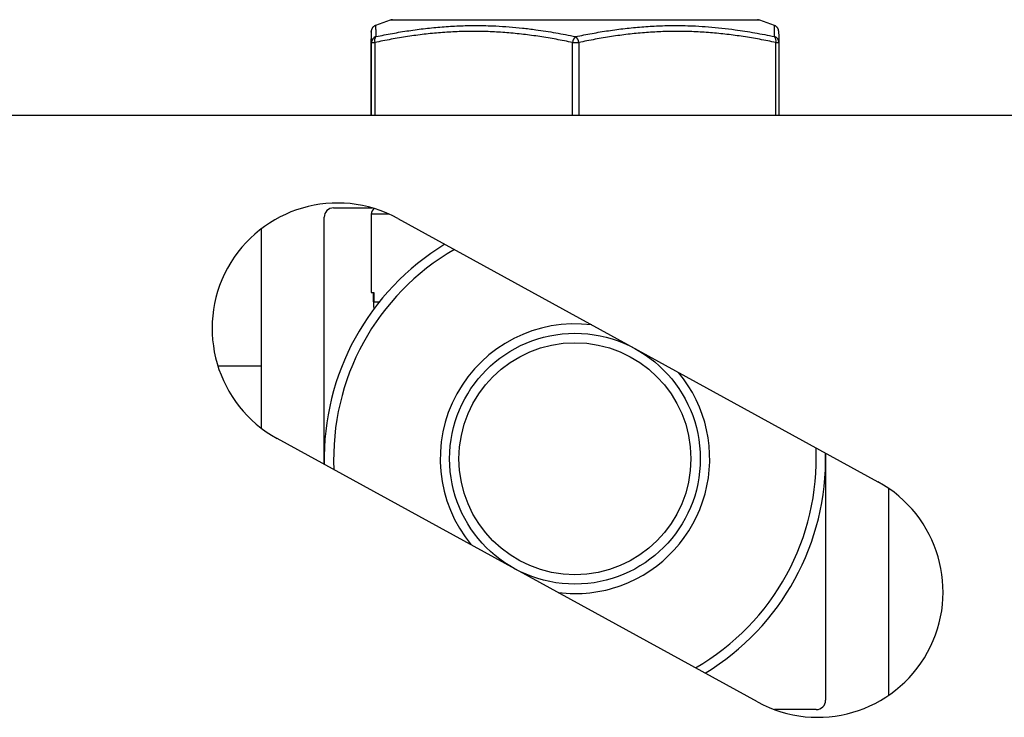
# Model space of a CAD drawing. Units: millimetres. Extents: x 10 to 410, y 10 to 287.
# Drawn here: x 283 to 314, y 190 to 213 of the extents above; entities that cross this region are included whole.
import ezdxf

# ---------------------------------------------------------------- set-up
doc = ezdxf.new("R2010")
doc.units = ezdxf.units.MM

msp = doc.modelspace()

# ---------------------------------------------------------------- linework, layer by layer
at = {"color": 7, "linetype": 'Continuous', "lineweight": 25}
for p, q in [((294.505, 212.528), (294.031, 212.356)), ((306.768, 212.356), (306.294, 212.528)), ((293.889, 211.813), (293.889, 209.494)), ((293.909, 211.813), (294.01, 211.813)), ((300.32, 211.813), (300.52, 211.813)), ((306.81, 211.813), (306.909, 211.813)), ((306.909, 211.813), (306.909, 209.494)), ((282.066, 209.494), (321.066, 209.494)), ((292.699, 206.54), (293.92, 206.54)), ((292.399, 198.364), (292.399, 206.24)), ((293.899, 206.34), (293.899, 203.84)), ((294.745, 206.202), (310.068, 197.802)), ((290.399, 199.511), (290.399, 205.877)), ((293.899, 203.84), (293.979, 203.84)), ((293.975, 203.54), (293.975, 203.84)), ((293.979, 203.84), (293.979, 203.54)), ((290.399, 201.494), (289.006, 201.494)), ((306.223, 190.786), (290.899, 199.186)), ((292.43, 199.244), (292.399, 199.244)), ((308.399, 198.717), (308.399, 190.84)), ((310.399, 197.599), (310.399, 190.989)), ((308.099, 190.54), (306.764, 190.54))]:
    msp.add_line(p, q, dxfattribs=at)
at = {"color": 8, "linetype": 'Continuous', "lineweight": 25}
for p, q in [((306.294, 212.528), (294.505, 212.528)), ((293.909, 209.494), (293.909, 211.813)), ((294.01, 211.813), (294.01, 209.494)), ((300.32, 209.494), (300.32, 211.813)), ((300.52, 211.813), (300.52, 209.494)), ((306.81, 209.494), (306.81, 211.813)), ((294.467, 206.34), (293.899, 206.34)), ((293.979, 203.54), (294.154, 203.54))]:
    msp.add_line(p, q, dxfattribs=at)
at = {"color": 7, "linetype": 'Continuous', "lineweight": 25}
for radius in [4, 3.7]:
    msp.add_circle((300.399, 198.54), radius, dxfattribs=at)
for centre, radius, start, end in [((294.573, 212.34), 0.2, 90, 110), ((306.226, 212.34), 0.2, 70, 90), ((294.107, 211.812), 0.197, 106.6243, 179.6748), ((294.203, 211.87), 0.201, 139.3403, 196.4061), ((300.589, 211.791), 0.27, 128.8268, 175.2763), ((300.252, 211.791), 0.269, 4.7173, 51.4522), ((306.618, 211.87), 0.2, 343.6215, 41.0746), ((306.712, 211.812), 0.197, 0.2595, 73.3687), ((292.822, 202.694), 4, 61.27, 241.27), ((292.699, 206.24), 0.3, 90, 180), ((294.099, 206.34), 0.2, 118.7568, 180), ((300.399, 198.54), 8, 121.27, 181.27), ((300.399, 198.54), 8, 301.27, 1.27), ((308.146, 194.294), 4, 241.27, 61.27), ((308.099, 190.84), 0.3, 270, 0)]:
    msp.add_arc(centre, radius, start, end, dxfattribs=at)
at = {"color": 8, "linetype": 'Continuous', "lineweight": 25}
for radius, start, end in [(7.7, 119.9726, 182.5674), (4.3, 82.7989, 219.7411), (4.3, 290.0085, 39.7411), (7.7, 299.9726, 2.5674), (4.3, 262.7989, 290.0085)]:
    msp.add_arc((300.399, 198.54), radius, start, end, dxfattribs=at)
at = {"color": 7, "linetype": 'Continuous', "lineweight": 25}
for points, knots in [([(293.895, 212.085), (293.895, 212.081), (293.894, 212.061), (293.893, 212.005), (293.891, 211.919), (293.89, 211.848), (293.889, 211.813)], [0, 0, 0, 0, 0.064296, 0.376164, 0.688102, 1, 1, 1, 1]), ([(294.031, 212.355), (294.025, 212.353), (294.01, 212.348), (293.988, 212.334), (293.966, 212.317), (293.948, 212.299), (293.934, 212.281), (293.924, 212.264), (293.916, 212.249), (293.911, 212.236), (293.907, 212.224), (293.905, 212.214), (293.903, 212.205), (293.901, 212.197), (293.9, 212.189), (293.899, 212.18), (293.898, 212.17), (293.897, 212.155), (293.896, 212.133), (293.895, 212.111), (293.895, 212.095), (293.895, 212.091)], [0, 0, 0, 0, 0.010878, 0.028187, 0.04471, 0.060426, 0.075306, 0.089522, 0.103667, 0.118512, 0.135009, 0.15447, 0.178564, 0.20962, 0.251209, 0.30941, 0.396426, 0.547297, 0.743271, 0.932674, 1, 1, 1, 1]), ([(293.909, 211.813), (293.909, 211.848), (293.908, 211.918), (293.906, 212.005), (293.905, 212.074), (293.903, 212.103), (293.903, 212.117)], [0, 0, 0, 0, 0.259653, 0.519338, 0.778967, 1, 1, 1, 1]), ([(300.32, 211.813), (300.147, 211.848), (299.801, 211.918), (299.279, 212.005), (298.754, 212.076), (298.226, 212.128), (297.696, 212.16), (297.166, 212.171), (296.638, 212.161), (296.112, 212.129), (295.586, 212.077), (295.059, 212.006), (294.533, 211.919), (294.184, 211.848), (294.01, 211.813)], [0, 0, 0, 0, 0.0830114, 0.1660336, 0.2490375, 0.3326863, 0.4163564, 0.5000004, 0.5829586, 0.665944, 0.7489077, 0.832596, 0.9163031, 1, 1, 1, 1]), ([(294.05, 212.001), (294.225, 212.036), (294.573, 212.106), (295.099, 212.193), (295.627, 212.264), (296.16, 212.316), (296.694, 212.348), (297.159, 212.358), (297.553, 212.353), (297.91, 212.34), (298.301, 212.315), (298.726, 212.275), (299.221, 212.214), (299.786, 212.127), (300.208, 212.043), (300.42, 212.001)], [0, 0, 0, 0, 0.083015, 0.16604, 0.249047, 0.332692, 0.416358, 0.499998, 0.550383, 0.60079, 0.667155, 0.733531, 0.799898, 0.899947, 1, 1, 1, 1]), ([(300.42, 212.001), (300.594, 212.036), (300.943, 212.106), (301.469, 212.193), (301.998, 212.264), (302.53, 212.316), (303.064, 212.348), (303.528, 212.358), (303.921, 212.353), (304.276, 212.34), (304.665, 212.315), (305.087, 212.275), (305.579, 212.214), (306.14, 212.127), (306.559, 212.043), (306.769, 212.001)], [0, 0, 0, 0, 0.083015, 0.166039, 0.249047, 0.332692, 0.416357, 0.499997, 0.550383, 0.60079, 0.667154, 0.733531, 0.799898, 0.899947, 1, 1, 1, 1]), ([(306.81, 211.813), (306.637, 211.848), (306.292, 211.918), (305.772, 212.005), (305.249, 212.076), (304.723, 212.128), (304.194, 212.16), (303.666, 212.171), (303.14, 212.161), (302.615, 212.129), (302.091, 212.077), (301.566, 212.006), (301.042, 211.919), (300.694, 211.848), (300.52, 211.813)], [0, 0, 0, 0, 0.083012, 0.166034, 0.249038, 0.332686, 0.416356, 0.500001, 0.582959, 0.665944, 0.748908, 0.832597, 0.916304, 1, 1, 1, 1]), ([(306.904, 212.091), (306.904, 212.094), (306.903, 212.109), (306.903, 212.131), (306.902, 212.156), (306.901, 212.172), (306.899, 212.186), (306.898, 212.195), (306.896, 212.204), (306.894, 212.213), (306.892, 212.224), (306.888, 212.236), (306.882, 212.251), (306.873, 212.268), (306.861, 212.287), (306.845, 212.306), (306.823, 212.326), (306.798, 212.342), (306.779, 212.353), (306.768, 212.356), (306.768, 212.356)], [0, 0, 0, 0, 0.0498712, 0.2472933, 0.4468652, 0.6597099, 0.7351885, 0.7862445, 0.8183785, 0.8443587, 0.865349, 0.8830349, 0.8988635, 0.9141283, 0.9295123, 0.945794, 0.9630997, 0.9810976, 0.9994906, 1, 1, 1, 1]), ([(306.904, 212.084), (306.904, 212.081), (306.905, 212.061), (306.906, 212.005), (306.908, 211.919), (306.909, 211.849), (306.909, 211.813)], [0, 0, 0, 0, 0.059082, 0.372689, 0.686365, 1, 1, 1, 1]), ([(293.992, 203.325), (293.99, 203.34), (293.98, 203.412), (293.979, 203.484), (293.979, 203.54)], [0, 0, 0, 0, 0.2156598, 1, 1, 1, 1])]:
    msp.add_open_spline(points, degree=3, knots=knots, dxfattribs=at)
at = {"color": 8, "linetype": 'Continuous', "lineweight": 25}
for points, knots in [([(293.903, 212.117), (293.903, 212.12), (293.902, 212.14), (293.901, 212.159), (293.899, 212.172), (293.898, 212.16), (293.896, 212.132), (293.895, 212.099), (293.895, 212.085)], [0, 0, 0, 0, 0.031575, 0.235024, 0.438409, 0.639523, 0.8407, 1, 1, 1, 1]), ([(294.031, 212.356), (294.031, 212.356), (294.031, 212.358), (294.032, 212.352), (294.034, 212.341), (294.036, 212.315), (294.038, 212.276), (294.041, 212.215), (294.045, 212.127), (294.049, 212.043), (294.05, 212.001)], [0, 0, 0, 0, 0.003203, 0.103674, 0.20419, 0.336484, 0.468802, 0.601102, 0.800546, 1, 1, 1, 1]), ([(306.769, 212.001), (306.769, 212.036), (306.769, 212.106), (306.77, 212.193), (306.77, 212.265), (306.77, 212.316), (306.769, 212.349), (306.768, 212.353), (306.768, 212.355)], [0, 0, 0, 0, 0.167068, 0.334156, 0.501208, 0.669549, 0.837931, 1, 1, 1, 1])]:
    msp.add_open_spline(points, degree=3, knots=knots, dxfattribs=at)

doc.saveas('drawing.dxf')
